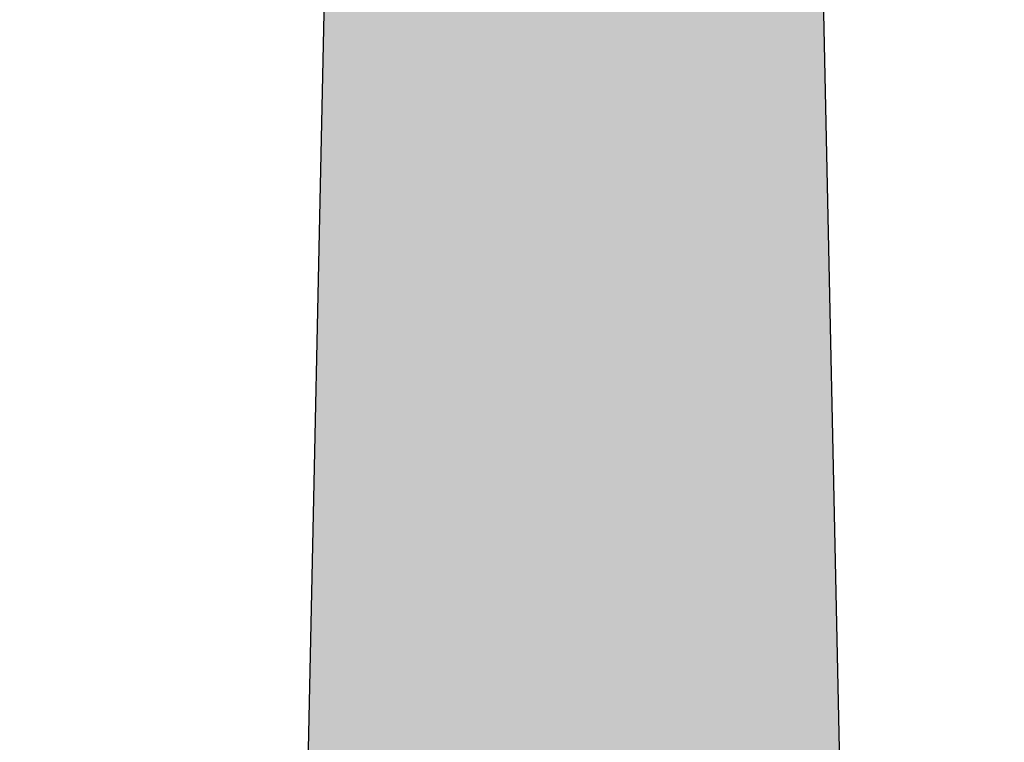
# Model space of a CAD drawing. Units: inches. Extents: x -9.3 to 7.6, y -1 to 23.6.
# Drawn here: x -6.2 to -4.4, y 10.7 to 12 of the extents above; entities that cross this region are included whole.
import ezdxf

# ---------------------------------------------------------------- set-up
doc = ezdxf.new("R2010")
doc.units = ezdxf.units.IN
doc.header["$MEASUREMENT"] = 0
doc.layers.add('_Main Draw', color=7, linetype='Continuous')
doc.layers.add('Dims-CallOuts', color=7, linetype='Continuous')
doc.layers.add('Thick Drawing', color=253, linetype='Continuous', lineweight=60)
doc.styles.get("Standard").update_dxf_attribs({"font": 'ARIAL.TTF', "height": 0.375})
doc.dimstyles.new('Bruce1', dxfattribs={"dimtxt": 0.125, "dimasz": 0.125, "dimexe": 0.0625, "dimexo": 0.125, "dimgap": 0.09, "dimtad": 0, "dimtih": 1, "dimtoh": 1, "dimdec": 4, "dimzin": 0, "dimdsep": 46, "dimlunit": 4, "dimtxsty": 'Standard', "dimblk": 'CLOSEDBLANK', "dimcen": 0.09, "dimadec": 0, "dimazin": 0, "dimtfac": 1, "dimtdec": 4, "dimtofl": 0, "dimtmove": 0, "dimatfit": 3, "dimldrblk": 'CLOSEDBLANK', "dimfxl": 0, "dimfrac": 1, "dimtolj": 1, "dimtzin": 0, "dimarcsym": 0})

# ---------------------------------------------------------------- blocks, each defined once
blk = doc.blocks.new('_ClosedBlank')
at = {"color": 0, "linetype": 'ByBlock', "lineweight": -2}
for p, q in [((-1, 0.1666666666666667), (0, 0)), ((-1, 0.1666666666666667), (-1, -0.1666666666666667)), ((0, 0), (-1, -0.1666666666666667))]:
    blk.add_line(p, q, dxfattribs=at)
blk = doc.blocks.new('*D10')
at = {"layer": 'Defpoints', "color": 0}
for p in [(-8.043455195088013, 22.57692307692308), (-4.5625, 22.57692307692308), (-4.375, 0.0137975660442462)]:
    blk.add_point(p, dxfattribs=at)
at = {"layer": 'Dims-CallOuts', "color": 0, "lineweight": -2}
for p, q in [((-4.6875, 22.57692307692308), (-8.105955195088013, 22.57692307692308)), ((-8.043455195088013, 22.45192307692308), (-8.043455195088017, 11.77148753840044)), ((-8.043455195088018, 0.1387975660442472), (-8.043455195088017, 10.81923310456688)), ((-4.5, 0.01379756604424624), (-8.105955195088018, 0.01379756604424726))]:
    blk.add_line(p, q, dxfattribs=at)
at = {"layer": 'Dims-CallOuts', "color": 0, "lineweight": -2, "xscale": 0.125, "yscale": 0.125, "zscale": 0.125}
for p, rotation in [((-8.043455195088013, 22.57692307692308), 90), ((-8.043455195088018, 0.01379756604424724), 270)]:
    blk.add_blockref('_ClosedBlank', p, dxfattribs=dict(at, rotation=rotation))
at = {"layer": 'Dims-CallOuts', "color": 0, "insert": (-8.043455195088018, 11.29536032148366), "char_height": 0.375, "attachment_point": 5}
blk.add_mtext('\\A1;1\'-10{\\H1.000000x;\\S9#16;}"', dxfattribs=at)

msp = doc.modelspace()

# ---------------------------------------------------------------- hatches: boundary and pattern name
at = {"layer": 'Thick Drawing'}
h = msp.add_hatch(color=256, dxfattribs=at)
edge = h.paths.add_edge_path()
edge.add_line((-4.83765243902439, 17.75), (-5.53734756097561, 17.75))
edge.add_line((-5.53734756097561, 17.75), (-5.718740258227358, 9.250456471632354))
edge.add_spline(control_points=[(-5.718740258227358, 9.250456471632353), (-5.689278973276558, 9.24599371699833), (-5.551856654250763, 9.170009143645593), (-5.511411155409916, 8.914235113448468), (-5.524753134953567, 9.14146835227476), (-5.470651699292739, 9.053750690752233), (-5.437500000000002, 8.999999999999998)], knot_values=[0, 0, 0, 0, 0.08608378312003279, 0.2864432800839147, 0.3596843377863237, 0.4755839118034327, 0.4755839118034327, 0.4755839118034327, 0.4755839118034327], degree=3, periodic=0)
edge.add_arc((-5.187500000000004, 9), 0.2499999999999982, 89.99999999999909, 180.0000000000004, ccw=False)
edge.add_arc((-5.187499999999998, 8.999999999999998), 0.2499999999999997, 0, 90.0000000000004, ccw=False)
edge.add_spline(control_points=[(-4.937499999999998, 8.999999999999998), (-4.904348300707261, 9.053750690752233), (-4.850246865046433, 9.14146835227476), (-4.863588844590084, 8.914235113448468), (-4.823143345749237, 9.170009143645593), (-4.685721026723442, 9.245993716998328), (-4.656259741772642, 9.250456471632353)], knot_values=[0, 0, 0, 0, 0.115899574017109, 0.1891406317195179, 0.3895001286833999, 0.4755839118034326, 0.4755839118034326, 0.4755839118034326, 0.4755839118034326], degree=3, periodic=0)
edge.add_line((-4.656259741772642, 9.250456471632354), (-4.83765243902439, 17.75))

# ---------------------------------------------------------------- linework, layer by layer
at = {"layer": '_Main Draw'}
for p, q in [((-5.53734756097561, 17.75), (-5.71875, 9.25)), ((-4.83765243902439, 17.74999999999999), (-4.65625, 9.25))]:
    msp.add_line(p, q, dxfattribs=at)

# ---------------------------------------------------------------- dimensions: what is measured, and where the dimension line sits
at = {"layer": 'Dims-CallOuts'}
dim = msp.add_linear_dim(base=(-8.043455195088013, 22.57692307692308), p1=(-4.375, 0.0137975660442462), p2=(-4.5625, 22.57692307692308), angle=90, dimstyle='Bruce1', dxfattribs=at)
dim.commit()
dim.dimension.update_dxf_attribs({"geometry": '*D10', "text_midpoint": (-8.043455195088018, 11.29536032148366)})

doc.saveas('drawing.dxf')
